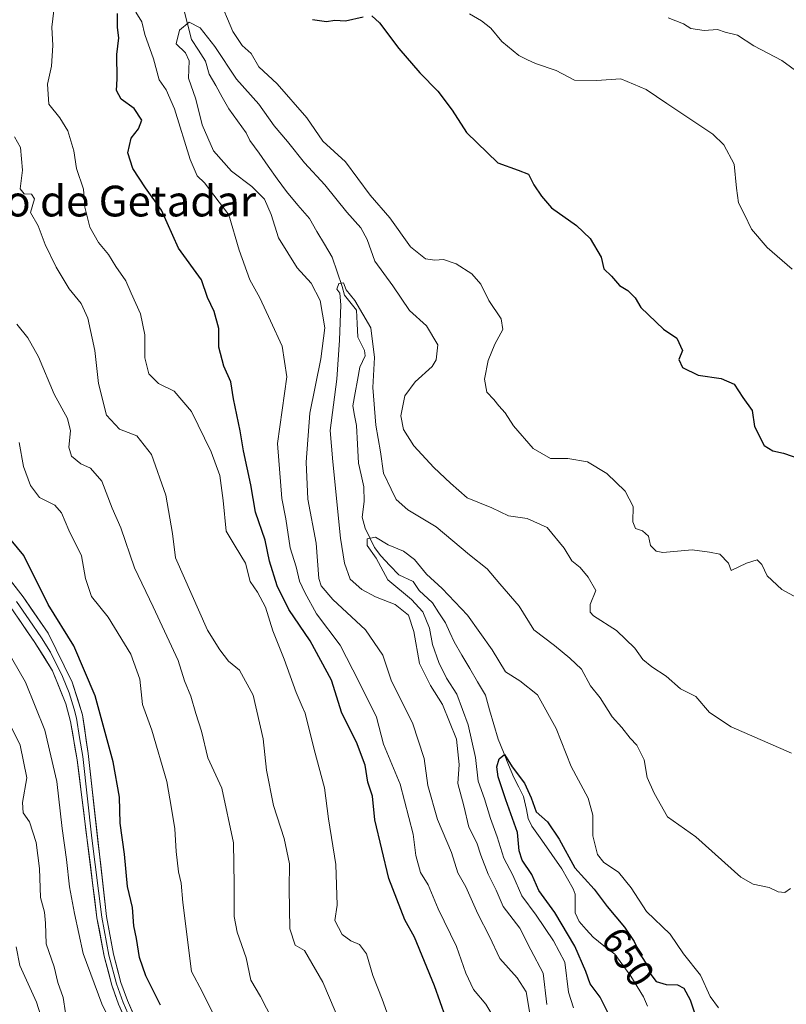
# Model space of a CAD drawing. Units: metres. Extents: x 624712 to 628172, y 4717987 to 4720363.
# Drawn here: x 626989 to 627189, y 4719786 to 4720042 of the extents above; entities that cross this region are included whole.
import ezdxf
from ezdxf.enums import TextEntityAlignment as Align

# ---------------------------------------------------------------- set-up
doc = ezdxf.new("R2010")
doc.units = ezdxf.units.M
doc.header["$MEASUREMENT"] = 0
for name, color, linetype, lineweight in [('Corriente natural lineal', 142, 'Continuous', 13), ('Curva de nivel maestra', 36, 'Continuous', 30), ('Curva de nivel normal', 36, 'Continuous', 0), ('Layer 0', 7, 'Continuous', 0), ('Rótulo de curva de nivel directora', 19, 'Continuous', 0), ('Texto cartográfico', 19, 'Continuous', 0)]:
    doc.layers.add(name, color=color, linetype=linetype, lineweight=lineweight)
doc.styles.add('Arial', font='txt', dxfattribs={"height": 0.2})

# ---------------------------------------------------------------- blocks, each defined once
blk = doc.blocks.new('*U170')
at = {"layer": 'Curva de nivel normal', "color": 36, "linetype": 'Continuous', "lineweight": 0}
for points in [[(627086.36, 4719779.36, 680), (627083.42, 4719787.58, 680), (627081, 4719793.79, 680), (627079.3, 4719799.44, 680), (627077.52, 4719801.85, 680), (627075.24, 4719802.79, 680), (627073.03, 4719804.45, 680), (627071.12, 4719808.04, 680), (627071.67, 4719812.08, 680), (627071.35, 4719822.62, 680), (627069.46, 4719834.54, 680), (627068.41, 4719842.64, 680), (627065.69, 4719852.57, 680), (627063.38, 4719862.04, 680), (627062.55, 4719863.72, 680), (627061.02, 4719867.39, 680), (627057.93, 4719876.09, 680), (627054.94, 4719883.48, 680), (627053.03, 4719889.57, 680), (627050.96, 4719893.49, 680), (627049.1, 4719896.29, 680), (627047.84, 4719901.04, 680), (627045.16, 4719905.48, 680), (627042.81, 4719909.35, 680), (627042.01, 4719917.38, 680), (627041.13, 4719923.84, 680), (627038.9, 4719930.03, 680), (627033.84, 4719940.47, 680), (627029.28, 4719945.75, 680), (627025.17, 4719947.79, 680), (627022.74, 4719950.3, 680), (627021.68, 4719954.48, 680), (627021.64, 4719960.46, 680), (627020.5, 4719965.94, 680), (627018.12, 4719971.31, 680), (627016.72, 4719974.48, 680), (627014.07, 4719978.26, 680), (627012.18, 4719981.36, 680), (627009.6, 4719984.45, 680), (627007.38, 4719988.48, 680), (627006.05, 4719993.7, 680), (627005.66, 4719998.35, 680), (627003.91, 4720003.69, 680), (627003.16, 4720008.35, 680), (627001.62, 4720013.48, 680), (626999.57, 4720016.87, 680), (626996.72, 4720020.48, 680), (626996.34, 4720025.68, 680), (626997.35, 4720030.34, 680), (626997.74, 4720035.68, 680), (626997.44, 4720040.51, 680), (626998.17, 4720046.34, 680)], [(627106.12, 4720043.98, 680), (627109.28, 4720042.14, 680), (627111.67, 4720040.19, 680), (627114.58, 4720036.76, 680), (627118.94, 4720033.12, 680), (627121.18, 4720032.03, 680), (627123.28, 4720031.06, 680), (627128.68, 4720029.24, 680), (627133.48, 4720026.68, 680), (627139.15, 4720026.64, 680), (627145.46, 4720027.01, 680), (627152.05, 4720024.23, 680), (627157.46, 4720020.66, 680), (627169.44, 4720012.64, 680), (627172.28, 4720009.87, 680), (627175.03, 4720004.85, 680), (627175.56, 4719998.58, 680), (627176.09, 4719994.81, 680), (627177.65, 4719991.79, 680), (627179.48, 4719987.91, 680), (627183.56, 4719983.13, 680), (627190.08, 4719977.51, 680)]]:
    blk.add_polyline3d(points, dxfattribs=at)
blk = doc.blocks.new('*U176')
at = {"layer": 'Curva de nivel normal', "color": 36, "linetype": 'Continuous', "lineweight": 0}
blk.add_polyline3d([(627040.29, 4719782.09, 695), (627036.7, 4719789.4, 695), (627033.84, 4719794.8, 695), (627031.56, 4719812.78, 695), (627031.14, 4719817.81, 695), (627030.45, 4719820.74, 695), (627029.78, 4719826.05, 695), (627029.49, 4719831.92, 695), (627028.62, 4719837.23, 695), (627027.35, 4719844.24, 695), (627023.52, 4719857.56, 695), (627021.05, 4719864.26, 695), (627020.32, 4719870.88, 695), (627018.01, 4719877.33, 695), (627012.08, 4719886.98, 695), (627007.8, 4719892.34, 695), (627006.21, 4719897.07, 695), (627005.15, 4719902.98, 695), (627001.86, 4719909.6, 695), (626999.98, 4719914.17, 695), (626998.27, 4719916.15, 695), (626994.27, 4719918.16, 695), (626991.9, 4719921.23, 695), (626990.13, 4719926.19, 695), (626989, 4719932.4, 695)], dxfattribs=at)
blk = doc.blocks.new('*U182')
at = {"layer": 'Curva de nivel normal', "color": 36, "linetype": 'Continuous', "lineweight": 0}
for points in [[(627192.29, 4719891.5, 670), (627187.38, 4719894.2, 670), (627183.54, 4719897.74, 670), (627182.2, 4719900.74, 670), (627180.99, 4719901.87, 670), (627178.16, 4719901.04, 670), (627174.24, 4719899.12, 670), (627173.52, 4719901.04, 670), (627171.26, 4719903.36, 670), (627168.57, 4719903.93, 670), (627164.09, 4719904.51, 670), (627156.41, 4719903.86, 670), (627154.73, 4719904.17, 670), (627153.2, 4719905.63, 670), (627152.74, 4719908.04, 670), (627151.15, 4719909.49, 670), (627149.34, 4719910.08, 670), (627148.61, 4719911.78, 670), (627148.75, 4719915.81, 670), (627146.62, 4719919.82, 670), (627141.9, 4719924.37, 670), (627136.83, 4719927.38, 670), (627131.75, 4719928.26, 670), (627127.21, 4719928.29, 670), (627122.69, 4719930.86, 670), (627117.58, 4719936.78, 670), (627115.39, 4719940.19, 670), (627113.76, 4719942.02, 670), (627112.49, 4719943.62, 670), (627110.68, 4719945.55, 670), (627110.03, 4719948.94, 670), (627110.99, 4719953.79, 670), (627112.74, 4719958.06, 670), (627114.84, 4719961.83, 670), (627114.35, 4719964.64, 670), (627111.14, 4719969.36, 670), (627109.08, 4719973.62, 670), (627106.7, 4719976.31, 670), (627102.66, 4719978.93, 670), (627099.37, 4719980.08, 670), (627097.14, 4719979.85, 670), (627094.71, 4719980.2, 670), (627090.74, 4719983.31, 670), (627085.4, 4719990.86, 670), (627080.32, 4719996.82, 670), (627073.88, 4720005.49, 670), (627067.94, 4720010.8, 670), (627063.83, 4720016.86, 670), (627056.11, 4720025.73, 670), (627051.34, 4720030.2, 670), (627049.32, 4720033.61, 670), (627046.94, 4720035.72, 670), (627044.54, 4720039.38, 670), (627040.81, 4720048.26, 670)], [(627019.33, 4720044.36, 670), (627020.91, 4720041.9, 670), (627021.7, 4720038.56, 670), (627023.94, 4720032.26, 670), (627025.4, 4720026.82, 670), (627027.24, 4720024.2, 670), (627029.36, 4720019.25, 670), (627033.49, 4720006.1, 670), (627035.24, 4720001.79, 670), (627037.14, 4719999.96, 670), (627039.63, 4719996.77, 670), (627043.49, 4719991.67, 670), (627046.17, 4719982.48, 670), (627048.95, 4719974.78, 670), (627051.57, 4719970.04, 670), (627054.34, 4719964.11, 670), (627057.43, 4719957.5, 670), (627058.63, 4719949.49, 670), (627056.15, 4719932.2, 670), (627057.26, 4719917.91, 670), (627058.34, 4719912.56, 670), (627059.49, 4719905.02, 670), (627061, 4719900.1, 670), (627061.88, 4719896.38, 670), (627063.31, 4719893.43, 670), (627066.3, 4719887.85, 670), (627072.49, 4719879.71, 670), (627077.45, 4719870.06, 670), (627081.92, 4719860.96, 670), (627083.75, 4719854, 670), (627088.05, 4719843.59, 670), (627091.44, 4719830.52, 670), (627092.19, 4719824.96, 670), (627093.4, 4719820.57, 670), (627095.39, 4719817.4, 670), (627097.95, 4719811.12, 670), (627102.74, 4719801.29, 670), (627105.19, 4719794.41, 670), (627107.2, 4719790.09, 670), (627110.41, 4719786.3, 670), (627114.34, 4719779.61, 670)]]:
    blk.add_polyline3d(points, dxfattribs=at)
blk = doc.blocks.new('*U186')
at = {"layer": 'Curva de nivel normal', "color": 36, "linetype": 'Continuous', "lineweight": 0}
blk.add_polyline3d([(627015.16, 4719776.71, 705), (627010.5, 4719786.43, 705), (627005.63, 4719799.51, 705), (627003.4, 4719809.94, 705), (627002.02, 4719816.85, 705), (627001.32, 4719823.97, 705), (627000.18, 4719831.98, 705), (626998.78, 4719844.26, 705), (626995.64, 4719857.64, 705), (626990.62, 4719870.09, 705), (626980.96, 4719886.66, 705)], dxfattribs=at)
blk = doc.blocks.new('*U187')
at = {"layer": 'Curva de nivel normal', "color": 36, "linetype": 'Continuous', "lineweight": 0}
for points in [[(627074.09, 4719777.55, 685), (627067.97, 4719792.05, 685), (627063.2, 4719800.25, 685), (627060.78, 4719801.66, 685), (627059.41, 4719805.92, 685), (627059.2, 4719816.4, 685), (627059.3, 4719822.84, 685), (627057.9, 4719829.45, 685), (627055.16, 4719838.04, 685), (627053.3, 4719847.2, 685), (627052.47, 4719855.34, 685), (627049.8, 4719866.71, 685), (627046.28, 4719873.23, 685), (627043.4, 4719875.53, 685), (627041.2, 4719878.48, 685), (627037.98, 4719883.62, 685), (627029.62, 4719902.47, 685), (627028.89, 4719908.74, 685), (627027.12, 4719918.74, 685), (627023.36, 4719929.29, 685), (627019.58, 4719934.21, 685), (627015.08, 4719935.94, 685), (627011.66, 4719939.52, 685), (627009.58, 4719947.82, 685), (627008.62, 4719956.38, 685), (627006.84, 4719964.75, 685), (627005.13, 4719968.61, 685), (627001.97, 4719972.42, 685), (626998.59, 4719978.05, 685), (626995.71, 4719983.98, 685), (626993.93, 4719988.81, 685), (626991.95, 4719992.27, 685), (626992.93, 4719995.81, 685), (626992.2, 4719997.04, 685), (626990.27, 4719997.11, 685), (626989.24, 4719998.41, 685), (626989.85, 4720003.32, 685), (626989.31, 4720009.2, 685), (626987.76, 4720011.98, 685)], [(627157.82, 4720042.91, 685), (627161.82, 4720041.34, 685), (627163.72, 4720040.14, 685), (627167.16, 4720039.62, 685), (627170.66, 4720039.84, 685), (627172.67, 4720039.22, 685), (627175.86, 4720038.39, 685), (627180.14, 4720035.66, 685), (627187.43, 4720031.78, 685), (627191.87, 4720028.53, 685)]]:
    blk.add_polyline3d(points, dxfattribs=at)
blk = doc.blocks.new('*U188')
at = {"layer": 'Curva de nivel normal', "color": 36, "linetype": 'Continuous', "lineweight": 0}
blk.add_polyline3d([(627056.36, 4719779.41, 690), (627051.75, 4719788.32, 690), (627049.23, 4719792.55, 690), (627047.99, 4719798.34, 690), (627045.64, 4719805.01, 690), (627044.91, 4719809.13, 690), (627044.94, 4719817.48, 690), (627044.71, 4719828.26, 690), (627041.65, 4719842.52, 690), (627038.07, 4719850.38, 690), (627036.41, 4719857.36, 690), (627034.95, 4719861.93, 690), (627033.66, 4719866.42, 690), (627032, 4719870.41, 690), (627030.32, 4719875.75, 690), (627023.85, 4719889.72, 690), (627018.96, 4719899.8, 690), (627015.42, 4719910.22, 690), (627013.15, 4719915.32, 690), (627010.48, 4719922.34, 690), (627007.53, 4719925.8, 690), (627005.04, 4719926.87, 690), (627002.6, 4719928.87, 690), (627001.88, 4719931.2, 690), (627002.29, 4719935.44, 690), (627001.56, 4719938.7, 690), (626998.06, 4719945.03, 690), (626993.98, 4719954.69, 690), (626991.2, 4719959.67, 690), (626988.38, 4719963.25, 690)], dxfattribs=at)
blk = doc.blocks.new('*U198')
at = {"layer": 'Curva de nivel normal', "color": 36, "linetype": 'Continuous', "lineweight": 0}
blk.add_polyline3d([(626995.05, 4719781.92, 715), (626993.49, 4719786.88, 715), (626989.1, 4719796.38, 715), (626988.21, 4719801.26, 715)], dxfattribs=at)
blk = doc.blocks.new('*U199')
at = {"layer": 'Curva de nivel normal', "color": 36, "linetype": 'Continuous', "lineweight": 0}
blk.add_polyline3d([(627170.93, 4719785.33, 655), (627168.73, 4719788.34, 655), (627166.26, 4719793.9, 655), (627161.82, 4719799.44, 655), (627158.37, 4719804.52, 655), (627152.22, 4719810.46, 655), (627148.19, 4719816.57, 655), (627144.87, 4719820.67, 655), (627141.12, 4719823.16, 655), (627139.45, 4719825.24, 655), (627138.2, 4719830.12, 655), (627138.18, 4719835.5, 655), (627137.04, 4719839.89, 655), (627132.6, 4719848.17, 655), (627128.66, 4719858.04, 655), (627123.79, 4719866.81, 655), (627119.25, 4719870.47, 655), (627115.49, 4719872.81, 655), (627112.03, 4719878.5, 655), (627105.63, 4719887.52, 655), (627099.04, 4719894.49, 655), (627094.98, 4719898.19, 655), (627091.82, 4719902.02, 655), (627088.99, 4719904.19, 655), (627084.94, 4719905.81, 655), (627081.7, 4719907.82, 655), (627079.53, 4719907.4, 655), (627079.51, 4719905.63, 655), (627081.84, 4719902.38, 655), (627084.87, 4719896.74, 655), (627091.01, 4719891.56, 655), (627093.99, 4719888.4, 655), (627095.7, 4719884.17, 655), (627096.5, 4719879.87, 655), (627098.13, 4719875.17, 655), (627100.18, 4719871.14, 655), (627102.8, 4719867, 655), (627105.82, 4719858.96, 655), (627107.72, 4719850.52, 655), (627108.39, 4719844.37, 655), (627109.99, 4719839.76, 655), (627111.56, 4719834.62, 655), (627113.31, 4719829.86, 655), (627115.05, 4719824.28, 655), (627117.39, 4719819.89, 655), (627119.78, 4719814.46, 655), (627123.46, 4719809.44, 655), (627127.96, 4719802.77, 655), (627130.91, 4719797.2, 655), (627131.88, 4719789.42, 655), (627133.22, 4719785.38, 655)], dxfattribs=at)
blk = doc.blocks.new('*U202')
at = {"layer": 'Curva de nivel normal', "color": 36, "linetype": 'Continuous', "lineweight": 0}
blk.add_polyline3d([(627001.02, 4719784.05, 710), (627000.4, 4719788.05, 710), (626999.06, 4719791.95, 710), (626998.06, 4719796, 710), (626995.95, 4719802.03, 710), (626995.79, 4719807.4, 710), (626995.52, 4719810.23, 710), (626994.52, 4719814.1, 710), (626994.22, 4719821.63, 710), (626993.38, 4719828.39, 710), (626991.64, 4719833.74, 710), (626990.02, 4719836.11, 710), (626989.83, 4719838.8, 710), (626990.92, 4719845.23, 710), (626989.24, 4719853.7, 710), (626984.27, 4719863.79, 710)], dxfattribs=at)
blk = doc.blocks.new('*U208')
at = {"layer": 'Curva de nivel maestra', "color": 36, "linetype": 'Continuous', "lineweight": 30}
blk.add_polyline3d([(627025.7, 4719786.05, 700), (627021.96, 4719793.68, 700), (627020.27, 4719798.45, 700), (627019.49, 4719803.38, 700), (627018.82, 4719806.66, 700), (627018.47, 4719811.48, 700), (627017.19, 4719816.9, 700), (627016.38, 4719825.3, 700), (627015.23, 4719833.4, 700), (627015.1, 4719840.15, 700), (627013.46, 4719849.38, 700), (627008.7, 4719866.54, 700), (627003.18, 4719879.58, 700), (626996.51, 4719890.31, 700), (626990.2, 4719903.05, 700), (626984.81, 4719909.52, 700)], dxfattribs=at)
blk = doc.blocks.new('*U211')
at = {"layer": 'Curva de nivel maestra', "color": 36, "linetype": 'Continuous', "lineweight": 30}
for points in [[(627099.95, 4719782.8, 675), (627097.06, 4719791.07, 675), (627091.78, 4719803.75, 675), (627089.34, 4719808.26, 675), (627085.14, 4719819.05, 675), (627081.49, 4719834.29, 675), (627080.87, 4719840.39, 675), (627079.68, 4719844.1, 675), (627078.99, 4719848.51, 675), (627076.76, 4719854.46, 675), (627072.9, 4719862.06, 675), (627070.24, 4719870.62, 675), (627064.65, 4719880.86, 675), (627059.14, 4719889.01, 675), (627056.09, 4719895.19, 675), (627054.12, 4719901.57, 675), (627052.97, 4719907.06, 675), (627050.44, 4719914.3, 675), (627049.25, 4719921.44, 675), (627047.36, 4719930.26, 675), (627046.5, 4719935.5, 675), (627044.76, 4719943.78, 675), (627044, 4719948.22, 675), (627042.22, 4719952.26, 675), (627040.91, 4719957.28, 675), (627040.92, 4719962.1, 675), (627039.7, 4719966.48, 675), (627037.97, 4719970.13, 675), (627036.37, 4719974.77, 675), (627030.44, 4719983.01, 675), (627026.02, 4719992.84, 675), (627021.8, 4719998.65, 675), (627018.53, 4720003.71, 675), (627017.25, 4720007.82, 675), (627018.09, 4720011.64, 675), (627020.02, 4720014.02, 675), (627020.84, 4720016.27, 675), (627018.84, 4720019.32, 675), (627015.5, 4720021.8, 675), (627014.25, 4720023.98, 675), (627014.42, 4720027.01, 675), (627014.39, 4720033.34, 675), (627014.9, 4720037.68, 675), (627014.53, 4720040.36, 675), (627014.57, 4720044.06, 675)], [(627065.3, 4720042.5, 675), (627068.89, 4720041.94, 675), (627071.09, 4720042.34, 675), (627073.83, 4720042.13, 675), (627078.42, 4720043.21, 675)], [(627080.68, 4720043.45, 675), (627082.74, 4720041.59, 675), (627087.72, 4720034.9, 675), (627093.19, 4720028.57, 675), (627097.87, 4720023.84, 675), (627101.6, 4720018.86, 675), (627105.35, 4720013.05, 675), (627113.54, 4720005.19, 675), (627118.82, 4720003.31, 675), (627121.45, 4720002.21, 675), (627122.86, 4719999.45, 675), (627124.88, 4719996.53, 675), (627127.43, 4719993.46, 675), (627133.97, 4719988.87, 675), (627137.48, 4719985.52, 675), (627140.39, 4719980.63, 675), (627141.12, 4719977.66, 675), (627143.06, 4719975.74, 675), (627145.18, 4719973.3, 675), (627147.31, 4719971.99, 675), (627149.23, 4719970.1, 675), (627150.72, 4719967.58, 675), (627156.63, 4719961.95, 675), (627160.1, 4719959.6, 675), (627161.55, 4719956.36, 675), (627160.57, 4719954.02, 675), (627161.58, 4719951.92, 675), (627165.66, 4719949.97, 675), (627171.59, 4719949.07, 675), (627175.03, 4719947.58, 675), (627177.28, 4719944.16, 675), (627179.69, 4719940.77, 675), (627180.25, 4719936.62, 675), (627182.78, 4719931.66, 675), (627185.02, 4719930.24, 675), (627187.85, 4719929.69, 675), (627192.63, 4719928.01, 675)]]:
    blk.add_polyline3d(points, dxfattribs=at)
blk = doc.blocks.new('*U215')
at = {"layer": 'Curva de nivel maestra', "color": 36, "linetype": 'Continuous', "lineweight": 30}
blk.add_polyline3d([(627142.18, 4719783.98, 650), (627140.1, 4719788.17, 650), (627137.52, 4719791.59, 650), (627136.42, 4719794.83, 650), (627133.5, 4719801.44, 650), (627128.3, 4719810.14, 650), (627124.15, 4719815.87, 650), (627122.32, 4719820.07, 650), (627119.81, 4719823.76, 650), (627119.04, 4719826.23, 650), (627118.59, 4719831.02, 650), (627115.56, 4719839.47, 650), (627113.58, 4719845.5, 650), (627113.21, 4719848.07, 650), (627113.82, 4719850.1, 650), (627115.19, 4719851.28, 650), (627117.21, 4719848.05, 650), (627120.42, 4719843.83, 650), (627122.19, 4719839.99, 650), (627123.45, 4719836.37, 650), (627126.39, 4719833.71, 650), (627129.45, 4719829.23, 650), (627133.5, 4719821.77, 650), (627138.54, 4719816.23, 650), (627141.95, 4719811.69, 650), (627146.42, 4719806.37, 650), (627148.98, 4719802.59, 650), (627150.55, 4719799.24, 650), (627152.52, 4719796.24, 650), (627153.3, 4719794.02, 650), (627154.65, 4719792.24, 650), (627157.26, 4719791.4, 650), (627160.22, 4719791.32, 650), (627161.9, 4719790.46, 650), (627163.52, 4719787.42, 650), (627165.51, 4719781.45, 650)], dxfattribs=at)

msp = doc.modelspace()

# ---------------------------------------------------------------- linework, layer by layer
at = {"layer": 'Corriente natural lineal', "color": 142, "linetype": 'Continuous', "lineweight": 13}
msp.add_polyline3d([(627031.7, 4720045.45, 665.66), (627032.75, 4720041.38, 664.65), (627033.8, 4720037.32, 663.76), (627035.64, 4720034.48, 663.5), (627037.47, 4720031.65, 663.15), (627038.43, 4720028.3, 662.88), (627040.11, 4720025.28, 662.78), (627041.8, 4720022.25, 662.46), (627043.48, 4720019.23, 662.54), (627045.77, 4720016.14, 662.49), (627048.05, 4720013.04, 662.52), (627049, 4720011, 662.44), (627051.37, 4720007.68, 662.1), (627053.75, 4720004.37, 661.86), (627056.12, 4720001.05, 661.63), (627058.49, 4719997.74, 661.94), (627061.48, 4719994.2, 661.17), (627064.47, 4719990.67, 661.11), (627066.45, 4719987.34, 660.62), (627068.42, 4719984.01, 661.01), (627070.39, 4719980.67, 661.26), (627071.7, 4719976.84, 660.67), (627073, 4719973, 660.27), (627073.63, 4719970.73, 660.29), (627076.72, 4719966.88, 659.52), (627076.91, 4719963.36, 658.81), (627077.11, 4719959.84, 658.66), (627078.77, 4719956.38, 659.06), (627079, 4719955, 659.06), (627077.63, 4719952, 658.51), (627077, 4719948.68, 658.22), (627076.38, 4719945.35, 658.11), (627075.75, 4719942.02, 658.07), (627076.23, 4719939.46, 657.58), (627076.71, 4719936.89, 657.36), (627076.99, 4719932, 657.06), (627077.27, 4719927.1, 656.76), (627077.97, 4719923.99, 656.94), (627078.67, 4719920.87, 656.6), (627078.71, 4719917.09, 656.09), (627078.22, 4719912.99, 655.94), (627078.95, 4719910.19, 655.81), (627080.2, 4719907.67, 655.3), (627081.45, 4719905.15, 654.63), (627083.06, 4719902.98, 654.51), (627085.41, 4719900.48, 654.19), (627087.76, 4719897.97, 653.61), (627091.48, 4719896.24, 653.45), (627093, 4719893.97, 653.6), (627096.46, 4719890.71, 653.65), (627098.19, 4719888.13, 653.65), (627099.91, 4719885.54, 653.66), (627101.01, 4719883.04, 653.12), (627102.12, 4719880.54, 652.79), (627104.15, 4719877.08, 652.32), (627106.18, 4719873.62, 651.42), (627108.22, 4719870.15, 651.45), (627110.25, 4719866.69, 651.39), (627111.36, 4719862.87, 650.8), (627112.46, 4719859.05, 650.68), (627113.56, 4719855.23, 650.41), (627114.93, 4719851.91, 650.19), (627116.29, 4719848.59, 649.81), (627117.66, 4719845.26, 649.74), (627118.93, 4719842.81, 649.61), (627120.21, 4719840.35, 649.68), (627121, 4719837, 649.36), (627121.4, 4719834.6, 648.57), (627122.33, 4719832.66, 648.43), (627124.93, 4719828.95, 648.51), (627127.52, 4719825.25, 648.35), (627130.12, 4719821.55, 648.1), (627131.63, 4719818.94, 648.04), (627133.14, 4719816.34, 648.33), (627133.59, 4719814.92, 648.31), (627133.63, 4719810.11, 648.04), (627134.66, 4719807.78, 647.99), (627136.49, 4719805.77, 647.7), (627138.32, 4719803.76, 647.73), (627141.11, 4719801.53, 647.78), (627143.9, 4719799.3, 647.75), (627146.01, 4719796.45, 647.16), (627148.11, 4719793.59, 647.07), (627149.78, 4719790.92, 647.32), (627151.44, 4719788.25, 646.68), (627152.48, 4719785.79, 646.18)], dxfattribs=at)
at = {"layer": 'Curva de nivel normal', "color": 36, "linetype": 'Continuous', "lineweight": 0}
for points in [[(627121.87, 4719783.39, 665), (627120.85, 4719789.52, 665), (627118.53, 4719793.2, 665), (627114.02, 4719798.17, 665), (627111.35, 4719803.91, 665), (627108.3, 4719809.78, 665), (627105.2, 4719816.81, 665), (627103.1, 4719820.52, 665), (627101.48, 4719825.75, 665), (627097.82, 4719834.36, 665), (627095.33, 4719843.21, 665), (627094.32, 4719850.2, 665), (627091.28, 4719859.49, 665), (627085.85, 4719870.39, 665), (627083.54, 4719877.08, 665), (627079.08, 4719883.71, 665), (627070.56, 4719891.56, 665), (627067.54, 4719895.14, 665), (627066.96, 4719897.08, 665), (627066.25, 4719906.21, 665), (627064.06, 4719917.66, 665), (627063.59, 4719927.36, 665), (627064.6, 4719940.03, 665), (627067.46, 4719954.23, 665), (627068.47, 4719962.29, 665), (627067.28, 4719969.34, 665), (627064.97, 4719973.88, 665), (627061.31, 4719977.85, 665), (627056.42, 4719985.69, 665), (627054.5, 4719991.72, 665), (627052.77, 4719995.71, 665), (627049.52, 4719999.04, 665), (627044.21, 4720003.06, 665), (627039.52, 4720008.36, 665), (627036.59, 4720015.1, 665), (627034.93, 4720021.73, 665), (627033.02, 4720027.18, 665), (627033.21, 4720031.72, 665), (627032.27, 4720033.78, 665), (627029.84, 4720036.12, 665), (627030.72, 4720039.7, 665), (627033.2, 4720041.75, 665), (627036.09, 4720040.34, 665), (627039.91, 4720035.42, 665), (627045.5, 4720027, 665), (627051.28, 4720020.46, 665), (627055.28, 4720014.8, 665), (627058.74, 4720010.74, 665), (627063.23, 4720005.18, 665), (627068.51, 4719999.43, 665), (627074.25, 4719992.4, 665), (627077.89, 4719988.28, 665), (627079.47, 4719985.28, 665), (627081.47, 4719979.61, 665), (627086.18, 4719973.17, 665), (627090.52, 4719966.78, 665), (627094.95, 4719962.82, 665), (627097.86, 4719957.85, 665), (627097.44, 4719953.98, 665), (627096.45, 4719952.2, 665), (627091.96, 4719948.18, 665), (627089.32, 4719944.61, 665), (627088.24, 4719939.39, 665), (627088.95, 4719935.8, 665), (627091.68, 4719931.53, 665), (627096.83, 4719925.95, 665), (627101.18, 4719921.87, 665), (627105.52, 4719918.03, 665), (627111.95, 4719915.48, 665), (627116.31, 4719913.34, 665), (627121.16, 4719912.66, 665), (627126.32, 4719910.36, 665), (627130.76, 4719904.98, 665), (627132.74, 4719901.64, 665), (627134.96, 4719899.92, 665), (627136.99, 4719897.41, 665), (627138.98, 4719893.96, 665), (627137.52, 4719890.29, 665), (627137.48, 4719888.33, 665), (627138.4, 4719887.33, 665), (627144.35, 4719883.49, 665), (627149.1, 4719878.95, 665), (627151.24, 4719876.01, 665), (627153.58, 4719874.06, 665), (627157.32, 4719871.67, 665), (627161.02, 4719868.38, 665), (627165.03, 4719866.38, 665), (627168.53, 4719862.2, 665), (627174.24, 4719858.44, 665), (627189.92, 4719851.59, 665)], [(627126.25, 4719786.2, 660), (627125.26, 4719794.38, 660), (627122.06, 4719800.48, 660), (627119.24, 4719806.12, 660), (627114.9, 4719811.72, 660), (627113.09, 4719816.01, 660), (627110.98, 4719820.16, 660), (627109.05, 4719825.05, 660), (627108.04, 4719828.31, 660), (627105.92, 4719832.34, 660), (627104.64, 4719837.89, 660), (627103.13, 4719843.74, 660), (627103.4, 4719848.71, 660), (627102.71, 4719855.26, 660), (627099.1, 4719864.31, 660), (627095.94, 4719869.2, 660), (627093.16, 4719874.92, 660), (627091.66, 4719883.27, 660), (627090.25, 4719887.54, 660), (627086.75, 4719890.32, 660), (627081.65, 4719892.29, 660), (627078.12, 4719894.16, 660), (627075.1, 4719896.92, 660), (627073.57, 4719901.07, 660), (627072.57, 4719907.53, 660), (627070.53, 4719927.4, 660), (627069.87, 4719935.56, 660), (627071.59, 4719948.95, 660), (627072.27, 4719959.03, 660), (627072.65, 4719968.25, 660), (627072.38, 4719971.3, 660), (627071.64, 4719972.36, 660), (627072.13, 4719973.78, 660), (627073.32, 4719973.95, 660), (627074.02, 4719972.18, 660), (627076.31, 4719969.41, 660), (627080.44, 4719962.3, 660), (627081.37, 4719954.57, 660), (627081, 4719946.78, 660), (627081.75, 4719936.95, 660), (627082.94, 4719930.05, 660), (627083.72, 4719924.43, 660), (627085.75, 4719920.32, 660), (627087.07, 4719917.62, 660), (627090.1, 4719914.88, 660), (627097.49, 4719910.51, 660), (627106.12, 4719903.23, 660), (627110.72, 4719899.55, 660), (627114.03, 4719895.66, 660), (627119.09, 4719889.88, 660), (627122.9, 4719883.68, 660), (627128.27, 4719879.63, 660), (627132.26, 4719876.31, 660), (627135.28, 4719873.44, 660), (627137.59, 4719869.09, 660), (627140.14, 4719866.03, 660), (627143.21, 4719861.1, 660), (627145.75, 4719858.31, 660), (627147.97, 4719855.53, 660), (627149.64, 4719853.72, 660), (627151.56, 4719849.9, 660), (627152.33, 4719845.29, 660), (627154.13, 4719841.18, 660), (627157.66, 4719835.04, 660), (627164.99, 4719829.82, 660), (627176.7, 4719819.32, 660), (627179.9, 4719817.57, 660), (627184.12, 4719816.64, 660), (627186.44, 4719815.5, 660), (627188.19, 4719815.34, 660), (627189.67, 4719816.42, 660)]]:
    msp.add_polyline3d(points, dxfattribs=at)
at = {"layer": 'Layer 0', "linetype": 'Continuous', "lineweight": 0}
for points in [[(626984, 4719900.02), (626989.98, 4719892.28), (626996.52, 4719882.81), (627002.77, 4719870.13), (627005.44, 4719861.63), (627006.93, 4719851.55), (627011.65, 4719809.15), (627013.51, 4719799.32), (627015.45, 4719791.96), (627017.14, 4719787.24), (627019.55, 4719781.67)], [(626988.29, 4719891.04), (626991.56, 4719886.31), (626994.79, 4719881.62), (626997.09, 4719877.93), (627000.21, 4719871.59), (627001.94, 4719867.3), (627003.28, 4719863.05), (627003.89, 4719860.76), (627004.63, 4719855.72), (627005.49, 4719850.71), (627007.85, 4719829.51), (627010.43, 4719808.96), (627012.3, 4719799.05), (627014.27, 4719791.6), (627015.15, 4719789.15), (627015.99, 4719786.79), (627017.22, 4719783.94)], [(627017.3, 4719780.63), (627014.84, 4719786.33), (627013.08, 4719791.23), (627011.09, 4719798.77), (627009.2, 4719808.77), (627004.05, 4719849.87), (627002.33, 4719859.88), (627001.11, 4719864.46), (626997.65, 4719873.04), (626993.06, 4719880.42), (626986.59, 4719889.8)]]:
    msp.add_lwpolyline(points, dxfattribs=at)
for points in [[(626986.99, 4719896.15, 701.26), (626989.98, 4719892.28, 701.3), (626992.16, 4719889.12, 701.14), (626994.34, 4719885.97, 700.96), (626996.52, 4719882.81, 701.4), (626998.6, 4719878.58, 701.5), (627000.69, 4719874.36, 701.65), (627002.77, 4719870.13, 701.38), (627004.11, 4719865.88, 701.58), (627005.44, 4719861.63, 701.91), (627005.94, 4719858.27, 702), (627006.43, 4719854.91, 702.11), (627006.93, 4719851.55, 702.04), (627007.45, 4719846.84, 702.1), (627007.98, 4719842.13, 702.08), (627008.5, 4719837.42, 702.11), (627009.03, 4719832.71, 702.09), (627009.55, 4719827.99, 702.37), (627010.08, 4719823.28, 702.57), (627010.6, 4719818.57, 702.56), (627011.13, 4719813.86, 702.54), (627011.65, 4719809.15, 702.55), (627012.27, 4719805.87, 702.4), (627012.89, 4719802.6, 702.33), (627013.51, 4719799.32, 702.37), (627014.48, 4719795.64, 702.49), (627015.45, 4719791.96, 702.7), (627016.3, 4719789.6, 702.87), (627017.14, 4719787.24, 702.85), (627018.35, 4719784.46, 702.88)], [(627016.07, 4719783.48, 703.13), (627014.84, 4719786.33, 703.12), (627013.96, 4719788.78, 702.93), (627013.08, 4719791.23, 702.8), (627012.09, 4719795, 702.68), (627011.09, 4719798.77, 702.74), (627010.46, 4719802.1, 702.72), (627009.83, 4719805.44, 702.63), (627009.2, 4719808.77, 702.52), (627008.63, 4719813.34, 702.51), (627008.06, 4719817.9, 702.5), (627007.48, 4719822.47, 702.5), (627006.91, 4719827.04, 702.47), (627006.34, 4719831.6, 702.48), (627005.77, 4719836.17, 702.48), (627005.19, 4719840.74, 702.39), (627004.62, 4719845.3, 702.31), (627004.05, 4719849.87, 702.2), (627003.48, 4719853.21, 702.04), (627002.9, 4719856.54, 701.93), (627002.33, 4719859.88, 701.86), (627001.11, 4719864.46, 701.82), (626999.38, 4719868.75, 701.66), (626997.65, 4719873.04, 701.5), (626995.36, 4719876.73, 701.5), (626993.06, 4719880.42, 701.4), (626990.9, 4719883.55, 701.44), (626988.75, 4719886.67, 701.5)]]:
    msp.add_polyline3d(points, dxfattribs=at)

# ---------------------------------------------------------------- block references
at = {"layer": 'Curva de nivel maestra', "color": 36, "linetype": 'Continuous', "lineweight": 30}
for name in ['*U208', '*U211', '*U215']:
    msp.add_blockref(name, (0, 0), dxfattribs=at)
at = {"layer": 'Curva de nivel normal', "color": 36, "linetype": 'Continuous', "lineweight": 0}
for name in ['*U198', '*U202', '*U186', '*U176', '*U188', '*U187', '*U170', '*U182', '*U199']:
    msp.add_blockref(name, (0, 0), dxfattribs=at)

# ---------------------------------------------------------------- texts
at = {"layer": 'Rótulo de curva de nivel directora', "color": 19, "linetype": 'Continuous', "lineweight": 0, "style": 'Arial'}
msp.add_text('650', height=7, rotation=-55.8922, dxfattribs=at).set_placement((627147.41, 4719798.62), align=Align.MIDDLE_CENTER)
at = {"layer": 'Texto cartográfico', "color": 19, "linetype": 'Continuous', "lineweight": 0, "style": 'Arial'}
msp.add_text('Paso de Getadar', height=8, dxfattribs=at).set_placement((627008.9, 4719995.25), align=Align.MIDDLE_CENTER)

doc.saveas('drawing.dxf')
